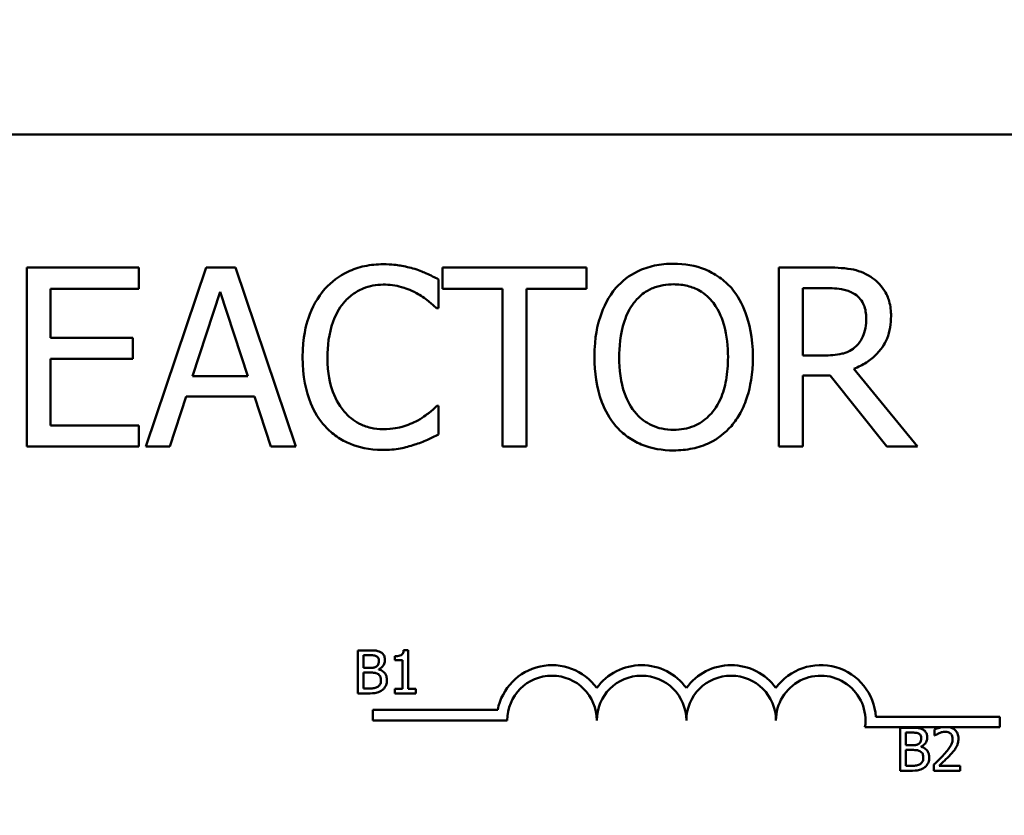
# Model space of a CAD drawing. Units: inches. Extents: x 0.05 to 2.15, y 0.02 to 1.67.
# Drawn here: x 0.41 to 0.48, y 1.36 to 1.42 of the extents above; entities that cross this region are included whole.
import ezdxf

# ---------------------------------------------------------------- set-up
doc = ezdxf.new("R2010")
doc.units = ezdxf.units.IN
doc.header["$LTSCALE"] = 0.1
doc.header["$MEASUREMENT"] = 0
doc.layers.add('Dimension (ANSI)', color=7, linetype='Continuous', lineweight=25)
doc.layers.add('Visible (ANSI)', color=7, linetype='Continuous', lineweight=50)
doc.styles.add('Note Text (ANSI)', font='tahoma.ttf')
doc.dimstyles.new('Default (ANSI)', dxfattribs={"dimscale": 0.1, "dimtxt": 0.1200000047683716, "dimasz": 0.0984251946210861, "dimexe": 0.125, "dimexo": 0.0625, "dimgap": 0.031496062992126, "dimtad": 0, "dimtih": 1, "dimtoh": 1, "dimrnd": 1e-08, "dimzin": 4, "dimdsep": 46, "dimtxsty": 'Note Text (ANSI)', "dimcen": 0.09, "dimdle": 0.3937007874015748, "dimclrd": 256, "dimclre": 256, "dimclrt": 256, "dimadec": 0, "dimazin": 1, "dimtfac": 1, "dimtofl": 0, "dimtmove": 0, "dimatfit": 3, "dimfxl": 1, "dimtolj": 1, "dimtzin": 4, "dimlwd": -1, "dimlwe": -1, "dimarcsym": 0})

# ---------------------------------------------------------------- blocks, each defined once
blk = doc.blocks.new('*D27')
at = {"layer": 'Defpoints', "color": 0, "transparency": 16777216}
for p in [(0.7798747745971314, 1.597885931121793), (0.1666747745971318, 1.229335632646616), (0.7798747745971314, 1.214435632646561)]:
    blk.add_point(p, dxfattribs=at)
at = {"layer": 'Dimension (ANSI)', "transparency": 16777216}
for p, q in [((0.1666747745971318, 1.235585632646617), (0.1666747745971318, 1.610385931121794)), ((0.7798747745971314, 1.22068563264656), (0.7798747745971314, 1.610385931121794)), ((0.1765172940592405, 1.597885931121793), (0.3936152588357715, 1.597885931121793)), ((0.770032255135023, 1.597885931121793), (0.4452469092240254, 1.597885931121793))]:
    blk.add_line(p, q, dxfattribs=at)
for points in [[(0.1765172940592405, 1.599526351032146), (0.1765172940592405, 1.596245511211443), (0.1666747745971318, 1.597885931121793)], [(0.770032255135023, 1.599526351032146), (0.770032255135023, 1.596245511211443), (0.7798747745971314, 1.597885931121793)]]:
    blk.add_solid(points, dxfattribs=at)
at = {"layer": 'Dimension (ANSI)', "transparency": 16777216, "insert": (0.3967648651349841, 1.604135763183496), "char_height": 0.0120000004768372, "attachment_point": 1, "style": 'Note Text (ANSI)'}
blk.add_mtext('\\A1; \\fTahoma|b0|i0;\\H0.0120;12.75', dxfattribs=at)

msp = doc.modelspace()

# ---------------------------------------------------------------- linework, layer by layer
at = {"layer": 'Visible (ANSI)'}
for p, q in [((0.3420460768372772, 1.407444555230671), (0.583046076837277, 1.407444555230671)), ((0.4169141786206839, 1.398160280432741), (0.4090940814933976, 1.398160280432741)), ((0.4090940814933976, 1.398160280432741), (0.4090940814933976, 1.385660280620474)), ((0.4169141786206839, 1.396681350147011), (0.4169141786206839, 1.398160280432741)), ((0.4216042109651579, 1.398160280432741), (0.4173902726167755, 1.385660280620474)), ((0.4236504021824011, 1.398160280432741), (0.4216042109651579, 1.398160280432741)), ((0.4278643405307835, 1.385660280620474), (0.4236504021824011, 1.398160280432741)), ((0.4481439188323736, 1.398160280432741), (0.4380952966170002, 1.398160280432741)), ((0.4380952966170002, 1.398160280432741), (0.4380952966170002, 1.396681350147011)), ((0.4481439188323736, 1.396681350147011), (0.4481439188323736, 1.398160280432741)), ((0.4647970790360771, 1.398160280432741), (0.4615758473178424, 1.398160280432741)), ((0.4615758473178424, 1.398160280432741), (0.4615758473178424, 1.385660280620474)), ((0.4378217958107351, 1.395323975775178), (0.4378217958107351, 1.397329648354456)), ((0.4632371114744161, 1.396721868784977), (0.4648882459714986, 1.396721868784977)), ((0.4632371114744161, 1.392021706781013), (0.4632371114744161, 1.396721868784977)), ((0.4107553456499713, 1.393257525238952), (0.4107553456499714, 1.396681350147011)), ((0.4107553456499714, 1.396681350147011), (0.4169141786206839, 1.396681350147011)), ((0.4206621526324664, 1.390573165473754), (0.4225867879358142, 1.396458497638204)), ((0.4225867879358142, 1.396458497638204), (0.4245215528986532, 1.390573165473754)), ((0.4380952966170002, 1.396681350147011), (0.4422889756463999, 1.396681350147011)), ((0.4422889756463999, 1.396681350147011), (0.4422889756463999, 1.385660280620474)), ((0.4439502398029739, 1.385660280620474), (0.4439502398029739, 1.396681350147011)), ((0.4439502398029739, 1.396681350147011), (0.4481439188323736, 1.396681350147011)), ((0.437690110237348, 1.395323975775178), (0.4378217958107351, 1.395323975775178)), ((0.4164988625815406, 1.393257525238952), (0.4107553456499713, 1.393257525238952)), ((0.4164988625815406, 1.391778594953221), (0.4164988625815406, 1.393257525238952)), ((0.4646957824411638, 1.392021706781013), (0.4632371114744161, 1.392021706781013)), ((0.4107553456499713, 1.387139210906202), (0.4107553456499713, 1.391778594953221)), ((0.4107553456499713, 1.391778594953221), (0.4164988625815406, 1.391778594953221)), ((0.4245215528986532, 1.390573165473754), (0.4206621526324664, 1.390573165473754)), ((0.463237111474416, 1.385660280620474), (0.4632371114744161, 1.390633943430704)), ((0.4632371114744161, 1.390633943430704), (0.4651414874587811, 1.390633943430704)), ((0.4651414874587811, 1.390633943430704), (0.4690920546603898, 1.385660280620474)), ((0.4712496721320373, 1.385660280620474), (0.4668027516153553, 1.391099907767302)), ((0.4190717960923318, 1.385660280620474), (0.4202063179553578, 1.389155013144973)), ((0.4202063179553578, 1.389155013144973), (0.4249773875757618, 1.389155013144973)), ((0.4249773875757618, 1.389155013144973), (0.4261119094387879, 1.385660280620474)), ((0.4378217958107351, 1.388496585278037), (0.4377002398968395, 1.388496585278037)), ((0.4378217958107351, 1.386511172017741), (0.4378217958107351, 1.388496585278037)), ((0.4169141786206839, 1.387139210906202), (0.4107553456499713, 1.387139210906202)), ((0.4169141786206839, 1.385660280620474), (0.4169141786206839, 1.387139210906202)), ((0.4090940814933976, 1.385660280620474), (0.4169141786206839, 1.385660280620474)), ((0.4173902726167755, 1.385660280620474), (0.4190717960923318, 1.385660280620474)), ((0.4261119094387879, 1.385660280620474), (0.4278643405307835, 1.385660280620474)), ((0.4422889756463999, 1.385660280620474), (0.4439502398029739, 1.385660280620474)), ((0.4615758473178424, 1.385660280620474), (0.463237111474416, 1.385660280620474)), ((0.4690920546603898, 1.385660280620474), (0.4712496721320373, 1.385660280620474)), ((0.4321865682616279, 1.371447995565934), (0.4321865682616279, 1.368447995528855)), ((0.4329815439602699, 1.371447995565934), (0.4321865682616279, 1.371447995565934)), ((0.4356995342693882, 1.37145772003931), (0.435388351121296, 1.37145772003931)), ((0.4356995342693882, 1.36875431644026), (0.4356995342693882, 1.37145772003931)), ((0.4325852716701212, 1.370230005275352), (0.4325852716701212, 1.371107638997707)), ((0.4325852716701212, 1.371107638997707), (0.432966957250203, 1.371107638997707)), ((0.4347684159434558, 1.371039567684062), (0.4347684159434558, 1.370764851311137)), ((0.4347684159434558, 1.370764851311137), (0.4353129864526173, 1.370764851311137)), ((0.4353129864526173, 1.370764851311137), (0.4353129864526173, 1.36875431644026)), ((0.4330374596821926, 1.370230005275352), (0.4325852716701212, 1.370230005275352)), ((0.4336598259783772, 1.370115742713164), (0.4336598259783772, 1.37013032942323)), ((0.4325852716701212, 1.368788352097082), (0.4325852716701212, 1.369896942062162)), ((0.4325852716701212, 1.369896942062162), (0.4330374596821926, 1.369896942062162)), ((0.4329086104099357, 1.368788352097082), (0.4325852716701212, 1.368788352097082)), ((0.4353129864526173, 1.36875431644026), (0.4347684159434558, 1.36875431644026)), ((0.4347684159434558, 1.36875431644026), (0.4347684159434558, 1.368447995528855)), ((0.4362319491868273, 1.36875431644026), (0.4356995342693882, 1.36875431644026)), ((0.4362319491868273, 1.368447995528855), (0.4362319491868273, 1.36875431644026)), ((0.4321865682616279, 1.368447995528855), (0.4330471841555707, 1.368447995528855)), ((0.4347684159434558, 1.368447995528855), (0.4362319491868273, 1.368447995528855)), ((0.4332386159074517, 1.366557363869967), (0.4332386159074517, 1.367292264584285)), ((0.4332386159074517, 1.367292264584285), (0.4419493211889326, 1.367292264584285)), ((0.4426136159074517, 1.366557363869967), (0.4332386159074517, 1.366557363869967)), ((0.4683396013935078, 1.366819555230673), (0.4769886159074516, 1.366819555230673)), ((0.4769886159074516, 1.366819555230673), (0.4769886159074516, 1.366084654516356)), ((0.4729228739963859, 1.366084654516356), (0.4675776563518303, 1.366084654516356)), ((0.4700288857366574, 1.366049305411354), (0.4700288857366574, 1.363049305374278)), ((0.4708238614352993, 1.366049305411354), (0.4700288857366574, 1.366049305411354)), ((0.472438124016028, 1.365932611730821), (0.472438124016028, 1.365504734902194)), ((0.4734810554925461, 1.366084654516356), (0.4729228739963859, 1.366084654516356)), ((0.4769886159074516, 1.366084654516356), (0.4734810554925461, 1.366084654516356)), ((0.4704275891451506, 1.364831315120776), (0.4704275891451506, 1.365708948843129)), ((0.4704275891451506, 1.365708948843129), (0.4708092747252325, 1.365708948843129)), ((0.472438124016028, 1.365504734902194), (0.4724600040811282, 1.365504734902194)), ((0.4708797771572221, 1.364831315120776), (0.4704275891451506, 1.364831315120776)), ((0.4704275891451506, 1.363389661942504), (0.4704275891451506, 1.364498251907581)), ((0.4704275891451506, 1.364498251907581), (0.4708797771572221, 1.364498251907581)), ((0.4715021434534066, 1.364717052558583), (0.4715021434534066, 1.364731639268652)), ((0.4707509278849652, 1.363389661942504), (0.4704275891451506, 1.363389661942504)), ((0.4723749149390716, 1.363474751084561), (0.4723749149390716, 1.363049305374278)), ((0.4742249959992141, 1.363396955297538), (0.4727517382824646, 1.363396955297538)), ((0.4742249959992141, 1.363049305374278), (0.4742249959992141, 1.363396955297538)), ((0.4700288857366574, 1.363049305374278), (0.4708895016306, 1.363049305374278)), ((0.4723749149390716, 1.363049305374278), (0.4742249959992141, 1.363049305374278))]:
    msp.add_line(p, q, dxfattribs=at)
for centre, radius, start, end in [((0.4457386159074517, 1.366557363869967), 0.0038599007143176, 35.94251469295031, 169.0242400062508), ((0.4519886159074517, 1.366557363869967), 0.0038599007143038, 35.94251469295033, 144.0574853070497), ((0.4582386159074517, 1.366557363869967), 0.0038599007143218, 35.94251469295012, 144.0574853070492), ((0.4644886159074517, 1.366557363869967), 0.0038599007144129, 3.894927878496122, 144.0574853070494), ((0.4457386159074517, 1.366557363869967), 0.003124999999983, 0, 180), ((0.4519886159074517, 1.366557363869967), 0.003125, 0, 180), ((0.4582386159074517, 1.366557363869967), 0.003125, 0, 180), ((0.4644886159074517, 1.366557363869967), 0.003125, 351.2996422013238, 180)]:
    msp.add_arc(centre, radius, start, end, dxfattribs=at)
for points, knots in [([(0.4339623955445484, 1.398383132941549), (0.4335218894916758, 1.398383132941549), (0.4330822980491445, 1.398343134837285), (0.4322467594974292, 1.398165656601278), (0.4318596185674093, 1.398036367643896), (0.4308768161728274, 1.3975657890701), (0.4303496988609254, 1.397165031802467), (0.4299004020885354, 1.39666109082803)], [-0.2333399592350466, -0.2333399592350466, -0.2333399592350466, -0.2333399592350466, -0.1660631015724561, -0.1660631015724561, -0.1028924732033407, -0.1028924732033407, 0, 0, 0, 0]), ([(0.4361605316541612, 1.39805898383783), (0.435828753478075, 1.398159959804465), (0.4354845891914919, 1.398235474357582), (0.4349678390915818, 1.398320809236465), (0.4345620092887974, 1.398383132941549), (0.4339623955445484, 1.398383132941549)], [-0.2703579995885948, -0.2703579995885948, -0.2703579995885948, -0.2703579995885948, -0.0913811346235546, -0.0913811346235546, 0, 0, 0, 0]), ([(0.454221714527156, 1.398423651579517), (0.4537729637406178, 1.398423651579517), (0.4533251694363968, 1.39838243969996), (0.4524739591240058, 1.39819915778676), (0.452078576817705, 1.398065228045028), (0.4511242198591561, 1.397599372538693), (0.4506244392679589, 1.397215114608715), (0.4502002397091082, 1.396731998444469)], [-0.2297756663955949, -0.2297756663955949, -0.2297756663955949, -0.2297756663955949, -0.161846954870214, -0.161846954870214, -0.097981051555008, -0.097981051555008, 0, 0, 0, 0]), ([(0.4582533190046947, 1.396731998444469), (0.4580085804645182, 1.397008203368382), (0.4577356212301618, 1.39725291642694), (0.4570629420545953, 1.397728678817206), (0.4567052556783693, 1.397902045762729), (0.4557404509192644, 1.398303571014109), (0.4549866897356253, 1.398423651579517), (0.454221714527156, 1.398423651579517)], [-0.1938256649250934, -0.1938256649250934, -0.1938256649250934, -0.1938256649250934, -0.1592283778506054, -0.1592283778506054, -0.1165822217707407, -0.1165822217707407, 0, 0, 0, 0]), ([(0.4679777921163464, 1.397501852565808), (0.4677643050401536, 1.397639798061194), (0.4675395558342902, 1.397757305786184), (0.4670738572219527, 1.397939832348529), (0.4668379829224179, 1.39800472323312), (0.4660021197593464, 1.398139162762843), (0.4653976737903371, 1.398160280432741), (0.4647970790360771, 1.398160280432741)], [-0.1677597780295484, -0.1677597780295484, -0.1677597780295484, -0.1677597780295484, -0.129022708973428, -0.129022708973428, -0.0915306405492382, -0.0915306405492382, 0, 0, 0, 0]), ([(0.4378217958107351, 1.397329648354456), (0.4375482183381191, 1.397476446022687), (0.437269673040423, 1.397613486996436), (0.4368411389861697, 1.397804520249537), (0.436539377322564, 1.397935858995599), (0.4361605316541612, 1.39805898383783)], [-0.1794686630460254, -0.1794686630460254, -0.1794686630460254, -0.1794686630460254, -0.0607087398473381, -0.0607087398473381, 0, 0, 0, 0]), ([(0.4693959444451288, 1.394766844503156), (0.4693959444451288, 1.395116304059366), (0.4693599074925804, 1.395470879635715), (0.469198824494815, 1.396047556044659), (0.4690894475775699, 1.396324682640909), (0.4686378104398547, 1.396983019255509), (0.4683351544402548, 1.397270941525744), (0.4679777921163464, 1.397501852565808)], [-0.2014196562178551, -0.2014196562178551, -0.2014196562178551, -0.2014196562178551, -0.1216699249590893, -0.1216699249590893, -0.0648421685226672, -0.0648421685226672, 0, 0, 0, 0]), ([(0.4311868688439312, 1.395678513857373), (0.4313759487748803, 1.395899701701124), (0.4315864464853842, 1.396098854201264), (0.4320502728375541, 1.396440432620478), (0.4322972773170727, 1.396579533443534), (0.4330038340627401, 1.396874987259626), (0.4334691432120756, 1.396964980612769), (0.433952265885057, 1.396964980612769)], [-0.1607012014141635, -0.1607012014141635, -0.1607012014141635, -0.1607012014141635, -0.1167143270556264, -0.1167143270556264, -0.0736278953623606, -0.0736278953623606, 0, 0, 0, 0]), ([(0.433952265885057, 1.396964980612769), (0.4343841430375129, 1.396964980612769), (0.4348294491680166, 1.39692102586154), (0.4354441694525056, 1.396738271182366), (0.4358359571971683, 1.396614126227103), (0.4362820875680569, 1.396367330702781)], [-0.2383759059720605, -0.2383759059720605, -0.2383759059720605, -0.2383759059720605, -0.077700141054586, -0.077700141054586, 0, 0, 0, 0]), ([(0.4502002397091082, 1.396731998444469), (0.4496938670616909, 1.396125777669392), (0.4493360148760944, 1.395426503541538), (0.4489399832543767, 1.394212692337313), (0.4487010501043952, 1.393329362537162), (0.4487010501043952, 1.391910280526607)], [-0.5669913934971327, -0.5669913934971327, -0.5669913934971327, -0.5669913934971327, -0.2162680984083481, -0.2162680984083481, 0, 0, 0, 0]), ([(0.4514563174860299, 1.395688643516865), (0.4516345256068277, 1.395919265790836), (0.4518362466165985, 1.396129956928924), (0.4523257416759633, 1.396515319550829), (0.4525703033296877, 1.396640800824481), (0.4532323099916133, 1.396912996018313), (0.4537325269214107, 1.396985239931749), (0.4542318441866471, 1.396985239931749)], [-0.1379880132998431, -0.1379880132998431, -0.1379880132998431, -0.1379880132998431, -0.1090307216780961, -0.1090307216780961, -0.0760959512220144, -0.0760959512220144, 0, 0, 0, 0]), ([(0.4542318441866471, 1.396985239931749), (0.4545575996321018, 1.396985239931749), (0.454881926304794, 1.396951245885498), (0.4554939475062413, 1.39679947464448), (0.455779244829758, 1.396688089389485), (0.456419152088603, 1.396319582766424), (0.4567340904113621, 1.396032350705646), (0.456997241227773, 1.395688643516865)], [-0.1623055993407155, -0.1623055993407155, -0.1623055993407155, -0.1623055993407155, -0.1125338548168302, -0.1125338548168302, -0.0659705404690317, -0.0659705404690317, 0, 0, 0, 0]), ([(0.4597525086094076, 1.391910280526607), (0.4597525086094076, 1.393324597085715), (0.4595090060479257, 1.394301134567603), (0.4590135078564411, 1.395626301020119), (0.4586910277876715, 1.396219253870125), (0.4582533190046947, 1.396731998444469)], [-0.2156543019842401, -0.2156543019842401, -0.2156543019842401, -0.2156543019842401, -0.1027424668175202, -0.1027424668175202, 0, 0, 0, 0]), ([(0.4648882459714987, 1.396721868784977), (0.4651680081045817, 1.396721868784977), (0.4656847169341923, 1.396709986912749), (0.466385969323664, 1.396548897404864), (0.4666425173304324, 1.396448316335809), (0.4668736592317941, 1.396296423086343)], [-0.1096682322672266, -0.1096682322672266, -0.1096682322672266, -0.1096682322672266, -0.0421512442160299, -0.0421512442160299, 0, 0, 0, 0]), ([(0.4299004020885354, 1.39666109082803), (0.4293763193159772, 1.396067130352464), (0.4289978676495634, 1.395384293888499), (0.4285848241079694, 1.394181762058545), (0.4283404345268747, 1.39331708896352), (0.4283404345268747, 1.391900150867115)], [-0.5727352400733735, -0.5727352400733735, -0.5727352400733735, -0.5727352400733735, -0.2159413658918252, -0.2159413658918252, 0, 0, 0, 0]), ([(0.4362820875680569, 1.396367330702781), (0.4365723081972737, 1.396207413213211), (0.4368667508521263, 1.396021104039697), (0.4373150925532233, 1.395651881462323), (0.4375058338921308, 1.395491499725373), (0.437690110237348, 1.395323975775178)], [-0.0885148321630005, -0.0885148321630005, -0.0885148321630005, -0.0885148321630005, -0.0379540398214359, -0.0379540398214359, 0, 0, 0, 0]), ([(0.4668736592317941, 1.396296423086343), (0.4670142559068454, 1.396201520330683), (0.4671406831629383, 1.396089951831932), (0.467373132557697, 1.395807837975295), (0.4674490615667551, 1.395660037147765), (0.4676178150451415, 1.395251055412563), (0.4676637726721158, 1.394943806277207), (0.4676637726721158, 1.394635158929769)], [-0.0850331538469161, -0.0850331538469161, -0.0850331538469161, -0.0850331538469161, -0.06740103297738, -0.06740103297738, -0.0470378557497994, -0.0470378557497994, 0, 0, 0, 0]), ([(0.4300726062998876, 1.391900150867115), (0.4300726062998876, 1.392644677433909), (0.4301565770557989, 1.393529309895505), (0.4306437617895509, 1.394858213236754), (0.4308735795063769, 1.395298951775336), (0.4311868688439312, 1.395678513857373)], [-0.2157824535434398, -0.2157824535434398, -0.2157824535434398, -0.2157824535434398, -0.0750045828860413, -0.0750045828860413, 0, 0, 0, 0]), ([(0.4504332218774083, 1.391910280526607), (0.4504332218774083, 1.392563323263762), (0.4504900980936445, 1.393507348218075), (0.4509505180853365, 1.394873961061708), (0.4511621650512386, 1.395310447529274), (0.4514563174860299, 1.395688643516865)], [-0.2198636208872998, -0.2198636208872998, -0.2198636208872998, -0.2198636208872998, -0.073018187875771, -0.073018187875771, 0, 0, 0, 0]), ([(0.456997241227773, 1.395688643516865), (0.457439109812581, 1.39511789659482), (0.4576496703649064, 1.394467909609289), (0.4579497125308567, 1.393397947923163), (0.4580203368363949, 1.392642229457164), (0.4580203368363949, 1.391910280526607)], [-0.1691983516915855, -0.1691983516915855, -0.1691983516915855, -0.1691983516915855, -0.1115490170170672, -0.1115490170170672, 0, 0, 0, 0]), ([(0.4668027516153553, 1.391099907767302), (0.4671110233020477, 1.391214856531834), (0.4674069346923968, 1.391358432112496), (0.4679471662356612, 1.39170523386417), (0.468188080660242, 1.391901851297866), (0.4688302831512749, 1.392573555917465), (0.4690272803282689, 1.392994239743836), (0.4693163968703822, 1.393705265832595), (0.4693959444451288, 1.394234136174896), (0.4693959444451288, 1.394766844503156)], [-0.1541802801794626, -0.1541802801794626, -0.1541802801794626, -0.1541802801794626, -0.1350938808863236, -0.1350938808863236, -0.1169396808030318, -0.1169396808030318, -0.0811847492265345, -0.0811847492265345, 0, 0, 0, 0]), ([(0.4676637726721158, 1.394635158929769), (0.4676637726721158, 1.394400616000126), (0.4676468682596415, 1.394163099054942), (0.467562622114518, 1.393700089763014), (0.4675010875570047, 1.393505525293915), (0.4673146260871245, 1.393084881004596), (0.4671573414500994, 1.392861391878477), (0.4669546965077246, 1.392670004988456)], [-0.0976001405071869, -0.0976001405071869, -0.0976001405071869, -0.0976001405071869, -0.070122139334884, -0.070122139334884, -0.0424794092233517, -0.0424794092233517, 0, 0, 0, 0]), ([(0.4669546965077246, 1.392670004988456), (0.4668241010043137, 1.392539409485043), (0.4666778820538723, 1.392429720253199), (0.4662816031489064, 1.392216020110729), (0.4660730387031873, 1.39216729316113), (0.4655678878510889, 1.392055534123057), (0.4651250262810822, 1.392021706781013), (0.4646957824411638, 1.392021706781013)], [-0.0880864520073799, -0.0880864520073799, -0.0880864520073799, -0.0880864520073799, -0.0787870061911356, -0.0787870061911356, -0.0654167612035541, -0.0654167612035541, 0, 0, 0, 0]), ([(0.4487010501043952, 1.391910280526607), (0.4487010501043952, 1.390844356869245), (0.4488394115336701, 1.389771237492514), (0.4494464963684682, 1.388163398162164), (0.4497624059085252, 1.387592660431189), (0.4501901100496168, 1.387098692268238)], [-0.2619602995715855, -0.2619602995715855, -0.2619602995715855, -0.2619602995715855, -0.0995786052939657, -0.0995786052939657, 0, 0, 0, 0]), ([(0.4542318441866471, 1.386835321121465), (0.453957072834877, 1.386835321121465), (0.4536829898764471, 1.386859981901344), (0.4531609448248, 1.386968774627304), (0.4529164837633284, 1.387048435819057), (0.4522817338505661, 1.387346185687843), (0.4519360326585248, 1.3876110249714), (0.4512383169870465, 1.388379747835279), (0.4509851685776687, 1.388868496870182), (0.4505270345627335, 1.390149841116768), (0.4504332218774083, 1.391053827076542), (0.4504332218774083, 1.391910280526607)], [-0.3323175091414352, -0.3323175091414352, -0.3323175091414352, -0.3323175091414352, -0.2970307405559884, -0.2970307405559884, -0.2638386809923998, -0.2638386809923998, -0.2069973532963166, -0.2069973532963166, -0.1305235057897265, -0.1305235057897265, 0, 0, 0, 0]), ([(0.4580203368363949, 1.391910280526607), (0.4580203368363949, 1.391373447299238), (0.4579836594239461, 1.390825387190895), (0.4578076494649918, 1.389845267943939), (0.4576821936203523, 1.389397383946385), (0.4572236529793063, 1.388378187600305), (0.4569041646729634, 1.388011263792129), (0.4563696783712399, 1.387486826014372), (0.4560270646964116, 1.387255780640535), (0.4551908397609214, 1.386911718492561), (0.4547154675289545, 1.386835321121465), (0.4542318441866471, 1.386835321121465)], [-0.2634426783987504, -0.2634426783987504, -0.2634426783987504, -0.2634426783987504, -0.2226489589256015, -0.2226489589256015, -0.1878041533086097, -0.1878041533086097, -0.1377838662501471, -0.1377838662501471, -0.0737041973676205, -0.0737041973676205, 0, 0, 0, 0]), ([(0.4582533190046947, 1.387098692268238), (0.4585034521940105, 1.387383566178292), (0.4587162852722754, 1.387695860580284), (0.459091052785693, 1.388389180480108), (0.4592454965633658, 1.388769727297805), (0.4595695002497683, 1.389805686453011), (0.4597525086094076, 1.390700436513988), (0.4597525086094076, 1.391910280526607)], [-0.3991837947429867, -0.3991837947429867, -0.3991837947429867, -0.3991837947429867, -0.2958610228399536, -0.2958610228399536, -0.1843802275233292, -0.1843802275233292, 0, 0, 0, 0]), ([(0.4283404345268747, 1.391900150867115), (0.4283404345268747, 1.390554924342527), (0.4285628856559219, 1.389519844988895), (0.4291522784251138, 1.388091032481375), (0.4294779514258836, 1.387546087351573), (0.4299105317480268, 1.387078432949256)], [-0.235580421387406, -0.235580421387406, -0.235580421387406, -0.235580421387406, -0.0970856631538322, -0.0970856631538322, 0, 0, 0, 0]), ([(0.4312273874818964, 1.38812178787686), (0.4308417684152932, 1.388580165257917), (0.4305709175513805, 1.389118750357241), (0.4302730608591363, 1.390012320433975), (0.4300726062998876, 1.390703326270501), (0.4300726062998876, 1.391900150867115)], [-0.500717622039279, -0.500717622039279, -0.500717622039279, -0.500717622039279, -0.1823960685240904, -0.1823960685240904, 0, 0, 0, 0]), ([(0.4377002398968396, 1.388496585278037), (0.4375441013414986, 1.388340446722696), (0.4373386633070612, 1.388167821669944), (0.4370731706506035, 1.387953842513991), (0.4368196563020445, 1.38775167002757), (0.4363732545034785, 1.387493748988399)], [-0.2189741949536669, -0.2189741949536669, -0.2189741949536669, -0.2189741949536669, -0.0785707106149066, -0.0785707106149066, 0, 0, 0, 0]), ([(0.433952265885057, 1.38687583975943), (0.4336651944930906, 1.38687583975943), (0.433381381512116, 1.386906929617206), (0.4327749191891297, 1.387049286229052), (0.4325063110270886, 1.387160665456269), (0.4318881011031766, 1.387474390201745), (0.4315311577466466, 1.387765441989365), (0.4312273874818964, 1.38812178787686)], [-0.1349581205920105, -0.1349581205920105, -0.1349581205920105, -0.1349581205920105, -0.1056508208885489, -0.1056508208885489, -0.071361414366008, -0.071361414366008, 0, 0, 0, 0]), ([(0.4363732545034785, 1.387493748988399), (0.4360311574256495, 1.387304503796409), (0.4356597389065147, 1.387161702171952), (0.4350960141918156, 1.386998641304064), (0.4346435920909009, 1.38687583975943), (0.433952265885057, 1.38687583975943)], [-0.3154135325785841, -0.3154135325785841, -0.3154135325785841, -0.3154135325785841, -0.1053581137706002, -0.1053581137706002, 0, 0, 0, 0]), ([(0.4501901100496168, 1.387098692268238), (0.4504359415375255, 1.386819185234042), (0.4507087373530612, 1.386568801703844), (0.4512998531532176, 1.386142978856393), (0.4516177416011013, 1.385962833898009), (0.4526856743659648, 1.385517220178254), (0.453448794652589, 1.385396909473699), (0.454221714527156, 1.385396909473699)], [-0.2374481388471066, -0.2374481388471066, -0.2374481388471066, -0.2374481388471066, -0.1763109401763512, -0.1763109401763512, -0.1177929888839852, -0.1177929888839852, 0, 0, 0, 0]), ([(0.454221714527156, 1.385396909473699), (0.4546676946362356, 1.385396909473699), (0.4551119650246673, 1.385438148700258), (0.4559558924928876, 1.385618036185813), (0.4563623937731493, 1.385751389041214), (0.4573229205888704, 1.386217720833145), (0.4578239660384324, 1.386612845490626), (0.4582533190046947, 1.387098692268238)], [-0.2310922883059959, -0.2310922883059959, -0.2310922883059959, -0.2310922883059959, -0.1627208217187889, -0.1627208217187889, -0.098812458161309, -0.098812458161309, 0, 0, 0, 0]), ([(0.4299105317480268, 1.387078432949256), (0.4301569370495715, 1.386808719038105), (0.4304294013509776, 1.386568439446324), (0.4310295545788386, 1.386152948750112), (0.4313496325430375, 1.385982807449648), (0.4322116195365161, 1.385638861900524), (0.432944690572055, 1.385437428111665), (0.4339320065660746, 1.385437428111665)], [-0.3453930945563242, -0.3453930945563242, -0.3453930945563242, -0.3453930945563242, -0.2478358375706546, -0.2478358375706546, -0.1504669574885727, -0.1504669574885727, 0, 0, 0, 0]), ([(0.4361605316541612, 1.38580209585335), (0.4364534798788047, 1.385894001178728), (0.4367650891166429, 1.386006921363474), (0.4373005836515639, 1.38626723120684), (0.4375607388517601, 1.386390194402608), (0.4378217958107351, 1.386511172017741)], [-0.0907408094990404, -0.0907408094990404, -0.0907408094990404, -0.0907408094990404, -0.0438494604397708, -0.0438494604397708, 0, 0, 0, 0]), ([(0.4339320065660746, 1.385437428111665), (0.4343527226918014, 1.385437428111665), (0.4347906534127944, 1.385458764381215), (0.4354908042228601, 1.385595750409271), (0.4358287331151162, 1.385691496340335), (0.4361605316541612, 1.38580209585335)], [-0.1087260872858634, -0.1087260872858634, -0.1087260872858634, -0.1087260872858634, -0.0533013466711171, -0.0533013466711171, 0, 0, 0, 0]), ([(0.4337692263038785, 1.371326439648709), (0.433631366605083, 1.371402262483047), (0.4335158809389671, 1.371420508451745), (0.4333324243636066, 1.371444135434936), (0.433143978657194, 1.371447995565934), (0.4329815439602699, 1.371447995565934)], [-0.0348056444198384, -0.0348056444198384, -0.0348056444198384, -0.0348056444198384, -0.0247550478112343, -0.0247550478112343, 0, 0, 0, 0]), ([(0.4340804094519707, 1.370772144666169), (0.4340804094519707, 1.370856351585781), (0.4340694431207674, 1.370940590319214), (0.4340117772741865, 1.371105958839319), (0.4339717268477715, 1.371159378886865), (0.4338990368819239, 1.371245421494829), (0.4338372199744381, 1.371290920567074), (0.4337692263038785, 1.371326439648709)], [-0.0222312037054625, -0.0222312037054625, -0.0222312037054625, -0.0222312037054625, -0.0171616827036704, -0.0171616827036704, -0.0116909221626213, -0.0116909221626213, 0, 0, 0, 0]), ([(0.435388351121296, 1.37145772003931), (0.4353851076092579, 1.371417176138834), (0.4353789275390956, 1.371376133252837), (0.4353592756529813, 1.371302917426751), (0.4353467621465555, 1.371269713880014), (0.4353111115720835, 1.371205784525181), (0.4352876582858367, 1.371176367657856), (0.4352414512757899, 1.371138074446434), (0.4352042099318887, 1.371110524379824), (0.4350277886559494, 1.37105078600805), (0.4348965898049644, 1.371039567684062), (0.4347684159434558, 1.371039567684062)], [-0.1005438135456329, -0.1005438135456329, -0.1005438135456329, -0.1005438135456329, -0.0762723394811749, -0.0762723394811749, -0.0553229370281992, -0.0553229370281992, -0.0326179861171775, -0.0326179861171775, -0.019533696493881, -0.019533696493881, 0, 0, 0, 0]), ([(0.432966957250203, 1.371107638997707), (0.4330818553150299, 1.371107638997707), (0.4331973884239109, 1.371108227821595), (0.4333820280235253, 1.371084790755344), (0.4334491198996183, 1.371064167533543), (0.4335115277593645, 1.371029843210683)], [-0.0283653478735768, -0.0283653478735768, -0.0283653478735768, -0.0283653478735768, -0.0108545824506724, -0.0108545824506724, 0, 0, 0, 0]), ([(0.4336646882150661, 1.370716228944248), (0.4336646882150661, 1.370654140319989), (0.433659208538214, 1.370588697916448), (0.433628372713483, 1.370476198428024), (0.4336096880183784, 1.370442748477203), (0.4335674642094407, 1.370382930300219), (0.4335346201363083, 1.370353478445589), (0.4334969410492979, 1.370329681127476)], [-0.0161427114788373, -0.0161427114788373, -0.0161427114788373, -0.0161427114788373, -0.0111577059755287, -0.0111577059755287, -0.0067916832968825, -0.0067916832968825, 0, 0, 0, 0]), ([(0.4335115277593645, 1.371029843210683), (0.4335391037392422, 1.371013966131362), (0.4335639088563005, 1.370994435944457), (0.4336095586790051, 1.370942631486121), (0.4336238544767632, 1.370914617043264), (0.4336561080943316, 1.370836341696092), (0.4336646882150661, 1.370776142647627), (0.4336646882150661, 1.370716228944248)], [-0.0161124095375611, -0.0161124095375611, -0.0161124095375611, -0.0161124095375611, -0.0128948990641986, -0.0128948990641986, -0.0091308483948797, -0.0091308483948797, 0, 0, 0, 0]), ([(0.4336598259783772, 1.37013032942323), (0.4337456692362633, 1.370171661362211), (0.433823392711434, 1.37022531772863), (0.4339354437803167, 1.370342169115895), (0.4339902129330926, 1.3704123067985), (0.4340645154519073, 1.370590738340845), (0.4340804094519707, 1.370680072288077), (0.4340804094519707, 1.370772144666169)], [-0.0515169685048804, -0.0515169685048804, -0.0515169685048804, -0.0515169685048804, -0.0294555135810952, -0.0294555135810952, -0.0140318304215189, -0.0140318304215189, 0, 0, 0, 0]), ([(0.4334969410492979, 1.370329681127476), (0.433440696610419, 1.370293626999991), (0.4333787079138327, 1.370263770123379), (0.4332462234618996, 1.370234732435284), (0.4331460555926851, 1.370230005275352), (0.4330374596821926, 1.370230005275352)], [-0.0326437429312688, -0.0326437429312688, -0.0326437429312688, -0.0326437429312688, -0.0165500167590546, -0.0165500167590546, 0, 0, 0, 0]), ([(0.4342214143159499, 1.369369389381412), (0.4342214143159499, 1.369442962851182), (0.4342141584541995, 1.369516591442843), (0.4341809652537865, 1.369653973786912), (0.4341568621654912, 1.369716778527545), (0.4340829968283347, 1.369846135437244), (0.4340255800481287, 1.36991725265909), (0.4338611813766662, 1.370043596493512), (0.4337634001501858, 1.37008749521176), (0.4336598259783772, 1.370115742713164)], [-0.0581001843148424, -0.0581001843148424, -0.0581001843148424, -0.0581001843148424, -0.044299210221378, -0.044299210221378, -0.0315919484232215, -0.0315919484232215, -0.01636121031506, -0.01636121031506, 0, 0, 0, 0]), ([(0.4330374596821926, 1.369896942062162), (0.4331460565295961, 1.369896942062162), (0.4332668116301618, 1.369893980294071), (0.4333948211574319, 1.369877283399209), (0.4334741489497003, 1.369864496169958), (0.4335625812445984, 1.369819146275139)], [-0.0498603634415793, -0.0498603634415793, -0.0498603634415793, -0.0498603634415793, -0.015145894866914, -0.015145894866914, 0, 0, 0, 0]), ([(0.4335625812445984, 1.369819146275139), (0.4336082189979045, 1.369794806140042), (0.4336525885198645, 1.369765014417735), (0.4337325657373485, 1.36968522575186), (0.4337514725585887, 1.369646153162004), (0.4337943678736636, 1.369541212898367), (0.4338056930790455, 1.369447419830917), (0.4338056930790455, 1.369352371552998)], [-0.0232922202951217, -0.0232922202951217, -0.0232922202951217, -0.0232922202951217, -0.0192566967093377, -0.0192566967093377, -0.0144853575546036, -0.0144853575546036, 0, 0, 0, 0]), ([(0.4338056930790455, 1.369352371552998), (0.4338056930790455, 1.369298351888836), (0.4338011119695798, 1.3692425735028), (0.4337759214411951, 1.36913817021079), (0.433757887938917, 1.369099199870218), (0.4336986856660431, 1.369005533178214), (0.4336467746014542, 1.368955985138325), (0.4335893235463876, 1.368914770250995)], [-0.0230633705545257, -0.0230633705545257, -0.0230633705545257, -0.0230633705545257, -0.0168777739820375, -0.0168777739820375, -0.0107755429179566, -0.0107755429179566, 0, 0, 0, 0]), ([(0.4339102311678577, 1.368691107363303), (0.4339641595951793, 1.368733878184971), (0.4340116380818281, 1.368782932970991), (0.4340898657064069, 1.36888746174718), (0.4341290409163367, 1.368951378794754), (0.4342034808428912, 1.369133344225648), (0.4342214143159499, 1.369250823857136), (0.4342214143159499, 1.369369389381412)], [-0.0432054649360448, -0.0432054649360448, -0.0432054649360448, -0.0432054649360448, -0.0299538600573677, -0.0299538600573677, -0.0180693858995456, -0.0180693858995456, 0, 0, 0, 0]), ([(0.4335893235463876, 1.368914770250995), (0.4335500315678307, 1.368888575598623), (0.4335082375879591, 1.368867190148729), (0.4334181230307406, 1.368832782772337), (0.4333705079254627, 1.368820503183264), (0.4332713324679795, 1.368804507141735), (0.4331583658685973, 1.368788352097082), (0.4329086104099357, 1.368788352097082)], [-0.1097402194820666, -0.1097402194820666, -0.1097402194820666, -0.1097402194820666, -0.0746496664238405, -0.0746496664238405, -0.0380627319000225, -0.0380627319000225, 0, 0, 0, 0]), ([(0.4330471841555707, 1.368447995528855), (0.433315012171882, 1.368447995528855), (0.4334642279962809, 1.368480028577587), (0.4336798446541873, 1.368542408239622), (0.4338005543547552, 1.368606499536052), (0.4339102311678577, 1.368691107363303)], [-0.0342066293030336, -0.0342066293030336, -0.0342066293030336, -0.0342066293030336, -0.0211102815191572, -0.0211102815191572, 0, 0, 0, 0]), ([(0.4716115437789079, 1.365927749494132), (0.4714736840801124, 1.36600357232847), (0.4713581984139967, 1.366021818297167), (0.471174741838636, 1.366045445280355), (0.4709862961322235, 1.366049305411354), (0.4708238614352993, 1.366049305411354)], [-0.0348056444198505, -0.0348056444198505, -0.0348056444198505, -0.0348056444198505, -0.0247550478112342, -0.0247550478112342, 0, 0, 0, 0]), ([(0.4719227269270001, 1.365373454511592), (0.4719227269270001, 1.365457661431202), (0.4719117605957968, 1.365541900164634), (0.471854094749216, 1.36570726868474), (0.4718140443228008, 1.365760688732289), (0.4717413543569533, 1.36584673134025), (0.4716795374494675, 1.365892230412495), (0.4716115437789079, 1.365927749494132)], [-0.0222312037053549, -0.0222312037053549, -0.0222312037053549, -0.0222312037053549, -0.0171616827036244, -0.0171616827036244, -0.0116909221626239, -0.0116909221626239, 0, 0, 0, 0]), ([(0.4729228739963859, 1.366084654516356), (0.4728620802669905, 1.366073143876477), (0.4728141044063823, 1.366060863319948), (0.4726626166650362, 1.366020301028551), (0.4725345184295465, 1.365979863894309), (0.472438124016028, 1.365932611730821)], [-0.0203246946290609, -0.0203246946290609, -0.0203246946290609, -0.0203246946290609, -0.0163605853483402, -0.0163605853483402, 0, 0, 0, 0]), ([(0.4741010089636459, 1.365288365369536), (0.4741010089636459, 1.365352544323154), (0.4740959180486446, 1.365416855517585), (0.4740731475975699, 1.365538071476412), (0.4740565677386054, 1.365594732992984), (0.4739953445525538, 1.365737439651037), (0.473941686629996, 1.36581493418162), (0.4738177950427928, 1.365934923905651), (0.4737374383396843, 1.365996694153088), (0.4735746822068781, 1.366060447733556), (0.4735282845592741, 1.366074199615583), (0.4734810554925461, 1.366084654516356)], [-0.0959953968718325, -0.0959953968718325, -0.0959953968718325, -0.0959953968718325, -0.0798006493859054, -0.0798006493859054, -0.0648758660382108, -0.0648758660382108, -0.0406209224373912, -0.0406209224373912, -0.021359694750023, -0.021359694750023, -0.0140031873334735, -0.0140031873334735, -0.0140031873334735, -0.0140031873334735]), ([(0.4708092747252325, 1.365708948843129), (0.4709241727900594, 1.365708948843129), (0.4710397058989403, 1.365709537667015), (0.4712243454985547, 1.365686100600767), (0.4712914373746477, 1.365665477378967), (0.4713538452343939, 1.365631153056106)], [-0.0283653478735759, -0.0283653478735759, -0.0283653478735759, -0.0283653478735759, -0.0108545824506716, -0.0108545824506716, 0, 0, 0, 0]), ([(0.4715070056900955, 1.365317538789668), (0.4715070056900955, 1.365255450165412), (0.4715015260132434, 1.365190007761869), (0.4714706901885127, 1.365077508273444), (0.4714520054934077, 1.365044058322623), (0.47140978168447, 1.364984240145639), (0.4713769376113376, 1.36495478829101), (0.4713392585243272, 1.364930990972899)], [-0.0161427114787707, -0.0161427114787707, -0.0161427114787707, -0.0161427114787707, -0.0111577059755011, -0.0111577059755011, -0.0067916832968791, -0.0067916832968791, 0, 0, 0, 0]), ([(0.4713538452343939, 1.365631153056106), (0.4713814212142716, 1.365615275976783), (0.4714062263313302, 1.365595745789879), (0.4714518761540347, 1.365543941331543), (0.4714661719517927, 1.365515926888684), (0.471498425569361, 1.365437651541512), (0.4715070056900955, 1.365377452493047), (0.4715070056900955, 1.365317538789668)], [-0.0161124095375259, -0.0161124095375259, -0.0161124095375259, -0.0161124095375259, -0.0128948990641795, -0.0128948990641795, -0.0091308483948747, -0.0091308483948747, 0, 0, 0, 0]), ([(0.4715021434534066, 1.364731639268652), (0.4715879867112929, 1.364772971207635), (0.4716657101864636, 1.364826627574051), (0.4717777612553446, 1.364943478961313), (0.4718325304081214, 1.365013616643919), (0.471906832926937, 1.365192048186268), (0.4719227269270001, 1.365281382133499), (0.4719227269270001, 1.365373454511592)], [-0.0515169685063658, -0.0515169685063658, -0.0515169685063658, -0.0515169685063658, -0.029455513581376, -0.029455513581376, -0.0140318304215188, -0.0140318304215188, 0, 0, 0, 0]), ([(0.4724600040811282, 1.365504734902194), (0.4725015286384293, 1.365533802092304), (0.472544469634273, 1.365560827904404), (0.4726399888523158, 1.365619608961662), (0.4726946652232707, 1.365647221725938), (0.4727517382824646, 1.365670050949618)], [-0.017092689684436, -0.017092689684436, -0.017092689684436, -0.017092689684436, -0.0093679618524936, -0.0093679618524936, 0, 0, 0, 0]), ([(0.4727517382824646, 1.365670050949618), (0.472848962602274, 1.365710363472464), (0.4729284777114702, 1.365730217724711), (0.4730318583402143, 1.365755488545072), (0.4731040474466182, 1.365764864565052), (0.473177183992747, 1.365764864565052)], [-0.0162192926612776, -0.0162192926612776, -0.0162192926612776, -0.0162192926612776, -0.0111460096300314, -0.0111460096300314, 0, 0, 0, 0]), ([(0.473692581081775, 1.365266485304436), (0.473692581081775, 1.365186099364201), (0.4736821061260032, 1.36510709268409), (0.4736397054991154, 1.364949016560548), (0.4736075462977558, 1.364872246628842), (0.4734763519847214, 1.364635332626664), (0.4733065943149592, 1.36442457299834), (0.4730993882057239, 1.364196793232869)], [-0.0876249157197923, -0.0876249157197923, -0.0876249157197923, -0.0876249157197923, -0.0676359354990347, -0.0676359354990347, -0.0469278164332965, -0.0469278164332965, 0, 0, 0, 0]), ([(0.473177183992747, 1.365764864565052), (0.4732734062650563, 1.365764864565052), (0.473341097049919, 1.365748229485077), (0.473444838864266, 1.36571290232825), (0.473497688490965, 1.365683476209721), (0.4735442828627622, 1.365643308647829)], [-0.0167018995279284, -0.0167018995279284, -0.0167018995279284, -0.0167018995279284, -0.0093753483871181, -0.0093753483871181, 0, 0, 0, 0]), ([(0.4735442828627622, 1.365643308647829), (0.4735680349961358, 1.365622832670783), (0.4735888468182502, 1.365599674883465), (0.4736297295033614, 1.365541530620196), (0.4736445907228922, 1.365509879958125), (0.4736822543536843, 1.365418074858069), (0.473692581081775, 1.365341699037037), (0.473692581081775, 1.365266485304436)], [-0.0179905335812289, -0.0179905335812289, -0.0179905335812289, -0.0179905335812289, -0.0151104130800906, -0.0151104130800906, -0.0114625728484074, -0.0114625728484074, 0, 0, 0, 0]), ([(0.4739454173895998, 1.364687879138452), (0.4740129787329117, 1.364804985466859), (0.4740445639867577, 1.364908355872144), (0.4740891530619388, 1.365068351965439), (0.4741010089636459, 1.365178606882224), (0.4741010089636459, 1.365288365369536)], [-0.0253061208425401, -0.0253061208425401, -0.0253061208425401, -0.0253061208425401, -0.016727193466219, -0.016727193466219, 0, 0, 0, 0]), ([(0.4713392585243272, 1.364930990972899), (0.4712830140854484, 1.364894936845413), (0.4712210253888621, 1.364865079968801), (0.4710885409369291, 1.364836042280706), (0.4709883730677147, 1.364831315120776), (0.4708797771572221, 1.364831315120776)], [-0.0326437429312875, -0.0326437429312875, -0.0326437429312875, -0.0326437429312875, -0.0165500167590627, -0.0165500167590627, 0, 0, 0, 0]), ([(0.4708797771572221, 1.364498251907581), (0.4709883740046256, 1.364498251907581), (0.4711091291051912, 1.364495290139493), (0.4712371386324615, 1.364478593244632), (0.4713164664247297, 1.36446580601538), (0.4714048987196279, 1.36442045612056)], [-0.0498603634415153, -0.0498603634415153, -0.0498603634415153, -0.0498603634415153, -0.0151458948669091, -0.0151458948669091, 0, 0, 0, 0]), ([(0.4720637317909794, 1.363970699226833), (0.4720637317909794, 1.364044272696605), (0.4720564759292289, 1.364117901288264), (0.4720232827288159, 1.364255283632332), (0.4719991796405206, 1.364318088372965), (0.4719253143033639, 1.364447445282666), (0.471867897523158, 1.364518562504509), (0.4717034988516958, 1.364644906338934), (0.4716057176252152, 1.364688805057181), (0.4715021434534066, 1.364717052558583)], [-0.0581001843147172, -0.0581001843147172, -0.0581001843147172, -0.0581001843147172, -0.0442992102213076, -0.0442992102213076, -0.0315919484231995, -0.0315919484231995, -0.01636121031506, -0.01636121031506, 0, 0, 0, 0]), ([(0.4735442828627622, 1.364174913167768), (0.4736212179164652, 1.364256656662327), (0.4736955129554192, 1.36434097905029), (0.4738335086018728, 1.364509111677004), (0.4738942945621571, 1.364595858049055), (0.4739454173895998, 1.364687879138452)], [-0.0331521781713631, -0.0331521781713631, -0.0331521781713631, -0.0331521781713631, -0.0160428957204719, -0.0160428957204719, 0, 0, 0, 0]), ([(0.4714048987196279, 1.36442045612056), (0.4714505364729338, 1.364396115985461), (0.4714949059948938, 1.364366324263156), (0.4715748832123778, 1.364286535597284), (0.4715937900336181, 1.364247463007425), (0.471636685348693, 1.36414252274379), (0.4716480105540751, 1.364048729676339), (0.4716480105540751, 1.363953681398422)], [-0.0232922202952077, -0.0232922202952077, -0.0232922202952077, -0.0232922202952077, -0.0192566967093982, -0.0192566967093982, -0.014485357554636, -0.014485357554636, 0, 0, 0, 0]), ([(0.4716480105540751, 1.363953681398422), (0.4716480105540751, 1.363899661734259), (0.4716434294446091, 1.36384388334822), (0.4716182389162248, 1.363739480056211), (0.4716002054139464, 1.363700509715642), (0.4715410031410727, 1.363606843023636), (0.4714890920764836, 1.363557294983747), (0.4714316410214173, 1.363516080096417)], [-0.023063370554487, -0.023063370554487, -0.023063370554487, -0.023063370554487, -0.0168777739820259, -0.0168777739820259, -0.0107755429179607, -0.0107755429179607, 0, 0, 0, 0]), ([(0.4717525486428872, 1.363292417208725), (0.4718064770702087, 1.363335188030394), (0.4718539555568575, 1.363384242816414), (0.4719321831814371, 1.363488771592602), (0.4719713583913665, 1.363552688640176), (0.4720457983179207, 1.363734654071069), (0.4720637317909794, 1.363852133702557), (0.4720637317909794, 1.363970699226833)], [-0.0432054649354982, -0.0432054649354982, -0.0432054649354982, -0.0432054649354982, -0.0299538600572241, -0.0299538600572241, -0.0180693858995475, -0.0180693858995475, 0, 0, 0, 0]), ([(0.4730993882057239, 1.364196793232869), (0.4729352000718889, 1.364016186285649), (0.4728233412607173, 1.363905903842894), (0.4726278137818797, 1.363714394051978), (0.4725013574101918, 1.363593483648906), (0.4723749149390717, 1.363474751084561)], [-0.041707241483857, -0.041707241483857, -0.041707241483857, -0.041707241483857, -0.026433875700696, -0.026433875700696, 0, 0, 0, 0]), ([(0.4727517382824646, 1.363396955297538), (0.4728898428583724, 1.363525368324258), (0.4730632637779567, 1.363690606760758), (0.4732667222261534, 1.363884478161658), (0.4734095470931007, 1.364028085726471), (0.4735442828627622, 1.364174913167768)], [-0.0428391482626464, -0.0428391482626464, -0.0428391482626464, -0.0428391482626464, -0.0303700833900013, -0.0303700833900013, 0, 0, 0, 0]), ([(0.4714316410214173, 1.363516080096417), (0.4713923490428601, 1.363489885444046), (0.4713505550629887, 1.363468499994153), (0.47126044050577, 1.363434092617759), (0.4712128254004922, 1.363421813028686), (0.4711136499430089, 1.363405816987155), (0.471000683343627, 1.363389661942504), (0.4707509278849652, 1.363389661942504)], [-0.1097402194822288, -0.1097402194822288, -0.1097402194822288, -0.1097402194822288, -0.074649666423899, -0.074649666423899, -0.0380627319000217, -0.0380627319000217, 0, 0, 0, 0]), ([(0.4708895016306001, 1.363049305374278), (0.4711573296469115, 1.363049305374278), (0.4713065454713103, 1.363081338423008), (0.4715221621292169, 1.363143718085044), (0.4716428718297847, 1.363207809381475), (0.4717525486428872, 1.363292417208725)], [-0.0342066293030357, -0.0342066293030357, -0.0342066293030357, -0.0342066293030357, -0.0211102815191572, -0.0211102815191572, 0, 0, 0, 0])]:
    msp.add_open_spline(points, degree=3, knots=knots, dxfattribs=at)

# ---------------------------------------------------------------- dimensions: what is measured, and where the dimension line sits
at = {"layer": 'Dimension (ANSI)'}
dim = msp.add_linear_dim(base=(0.7798747745971314, 1.597885931121793), p1=(0.1666747745971318, 1.229335632646616), p2=(0.7798747745971314, 1.214435632646561), angle=180, text=' \\fTahoma|b0|i0;\\H0.0120;12.75', dimstyle='Default (ANSI)', override={"dimgap": 0.031496062992126, "dimtih": 0, "dimtoh": 0, "dimdec": 2, "dimlfac": 20, "dimtol": 0, "dimlim": 0, "dimtp": 0, "dimtm": 0, "dimtdec": 2, "dimatfit": 1}, dxfattribs=at)
dim.commit()
dim.dimension.update_dxf_attribs({"geometry": '*D27', "text_midpoint": (0.4194310840298984, 1.597885931121793), "dimtype": 160})

doc.saveas('drawing.dxf')
